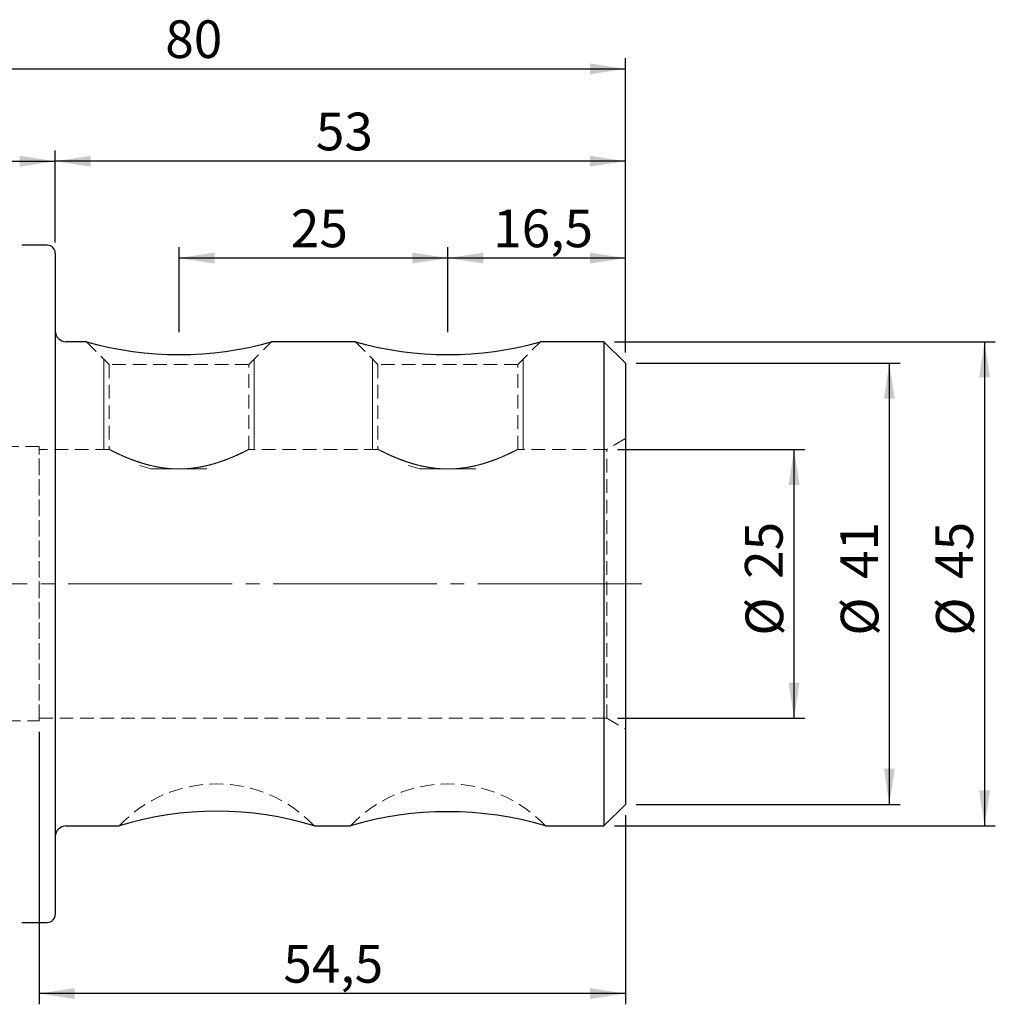
# Model space of a CAD drawing. Units: millimetres. Extents: x -96 to 114, y -39 to 52.
# Drawn here: x 24 to 114, y -39 to 52 of the extents above; entities that cross this region are included whole.
import ezdxf

# ---------------------------------------------------------------- set-up
doc = ezdxf.new("R2010")
doc.units = ezdxf.units.MM
for name, pattern in [('SLD-Center', [19.05, 15.24, -1.27, 1.27, -1.27]), ('SLD-Chain', [10.16, 6.35, -1.27, 1.27, -1.27]), ('SLD-Dashed', [1.905, 1.27, -0.635]), ('SLD-Solid', [0])]:
    doc.linetypes.add(name, pattern=pattern)
for name, color, linetype, plot in [('1', 4, 'SLD-Solid', False), ('2', 7, 'SLD-Solid', False), ('SK2', 7, 'SLD-Solid', False), ('SK3', 1, 'SLD-Dashed', False), ('SK4', 2, 'SLD-Chain', False)]:
    doc.layers.add(name, color=color, linetype=linetype, plot=plot)
doc.styles.add('SLDTEXTSTYLE0', font='TXT', dxfattribs={"width": 0.75})
doc.dimstyles.new('SLDDIMSTYLE0', dxfattribs={"dimtxt": 3.5, "dimasz": 3.302, "dimexe": 0, "dimexo": 0.0625, "dimgap": 0.875, "dimtad": 1, "dimrnd": 1e-09, "dimzin": 12, "dimdsep": 46, "dimtxsty": 'SLDTEXTSTYLE0', "dimsah": 1, "dimcen": 0.09, "dimadec": 0, "dimazin": 3, "dimtfac": 1, "dimtofl": 0, "dimtmove": 0, "dimatfit": 3, "dimfxl": 1, "dimfrac": 2, "dimtolj": 1, "dimtzin": 12, "dimarcsym": 0})

# ---------------------------------------------------------------- blocks, each defined once
blk = doc.blocks.new('_D')
at = {"layer": 'SK2'}
for p, q in [((0, 23.225), (0, 40.281)), ((27, 31.725), (27, 40.281)), ((0, 39.281), (27, 39.281))]:
    blk.add_line(p, q, dxfattribs=at)
for points in [[(0, 39.281), (3.302, 38.773), (3.302, 39.789)], [(27, 39.281), (23.698, 39.789), (23.698, 38.773)]]:
    blk.add_solid(points, dxfattribs=at)
at = {"layer": 'SK2', "insert": (12.043, 43.793), "char_height": 3.5, "attachment_point": 1, "style": 'SLDTEXTSTYLE0'}
blk.add_mtext('27', dxfattribs=at)
blk = doc.blocks.new('_D_1')
at = {"layer": 'SK2'}
for p, q in [((63.5, 23.4), (63.5, 31.277)), ((80, 21.5), (80, 31.277)), ((80, 30.277), (63.5, 30.277))]:
    blk.add_line(p, q, dxfattribs=at)
for points in [[(63.5, 30.277), (66.802, 29.769), (66.802, 30.785)], [(80, 30.277), (76.698, 30.785), (76.698, 29.769)]]:
    blk.add_solid(points, dxfattribs=at)
at = {"layer": 'SK2', "insert": (67.715, 34.788), "char_height": 3.5, "attachment_point": 1, "style": 'SLDTEXTSTYLE0'}
blk.add_mtext('16,5', dxfattribs=at)
blk = doc.blocks.new('_D_2')
at = {"layer": 'SK2'}
for p, q in [((38.5, 23.4), (38.5, 31.277)), ((63.5, 23.4), (63.5, 31.277)), ((63.5, 30.277), (38.5, 30.277))]:
    blk.add_line(p, q, dxfattribs=at)
for points in [[(38.5, 30.277), (41.802, 29.769), (41.802, 30.785)], [(63.5, 30.277), (60.198, 30.785), (60.198, 29.769)]]:
    blk.add_solid(points, dxfattribs=at)
at = {"layer": 'SK2', "insert": (48.903, 34.788), "char_height": 3.5, "attachment_point": 1, "style": 'SLDTEXTSTYLE0'}
blk.add_mtext('25', dxfattribs=at)
blk = doc.blocks.new('_D_3')
at = {"layer": 'SK2'}
for p, q in [((27, 31.725), (27, 40.281)), ((80, 21.5), (80, 40.281)), ((80, 39.281), (27, 39.281))]:
    blk.add_line(p, q, dxfattribs=at)
for points in [[(27, 39.281), (30.302, 38.773), (30.302, 39.789)], [(80, 39.281), (76.698, 39.789), (76.698, 38.773)]]:
    blk.add_solid(points, dxfattribs=at)
at = {"layer": 'SK2', "insert": (51.225, 43.793), "char_height": 3.5, "attachment_point": 1, "style": 'SLDTEXTSTYLE0'}
blk.add_mtext('53', dxfattribs=at)
blk = doc.blocks.new('_D_4')
at = {"layer": '2'}
for p, q in [((0, 23.225), (0, 48.863)), ((80, 21.5), (80, 48.863)), ((0, 47.863), (80, 47.863))]:
    blk.add_line(p, q, dxfattribs=at)
for points in [[(0, 47.863), (3.302, 47.355), (3.302, 48.371)], [(80, 47.863), (76.698, 48.371), (76.698, 47.355)]]:
    blk.add_solid(points, dxfattribs=at)
at = {"layer": '2', "insert": (37.226, 52.375), "char_height": 3.5, "attachment_point": 1, "style": 'SLDTEXTSTYLE0'}
blk.add_mtext('80', dxfattribs=at)
blk = doc.blocks.new('_D_5')
at = {"layer": 'SK2'}
for p, q in [((79, 22.5), (114.397, 22.5)), ((113.397, 22.5), (113.397, -22.5)), ((79, -22.5), (114.397, -22.5))]:
    blk.add_line(p, q, dxfattribs=at)
for points in [[(113.397, 22.5), (112.889, 19.198), (113.905, 19.198)], [(113.397, -22.5), (113.905, -19.198), (112.889, -19.198)]]:
    blk.add_solid(points, dxfattribs=at)
at = {"layer": 'SK2', "char_height": 3.5, "attachment_point": 1, "rotation": 90, "style": 'SLDTEXTSTYLE0'}
for s, insert in [('45', (108.831, 0.458)), ('%%c', (108.885, -4.82))]:
    blk.add_mtext(s, dxfattribs=dict(at, insert=insert))
blk = doc.blocks.new('_D_6')
at = {"layer": 'SK2'}
for p, q in [((81, 20.5), (105.541, 20.5)), ((104.541, 20.5), (104.541, -20.5)), ((81, -20.5), (105.541, -20.5))]:
    blk.add_line(p, q, dxfattribs=at)
for points in [[(104.541, 20.5), (104.033, 17.198), (105.049, 17.198)], [(104.541, -20.5), (105.049, -17.198), (104.033, -17.198)]]:
    blk.add_solid(points, dxfattribs=at)
at = {"layer": 'SK2', "char_height": 3.5, "attachment_point": 1, "rotation": 90, "style": 'SLDTEXTSTYLE0'}
for s, insert in [('41', (99.976, 0.458)), ('%%c', (100.03, -4.82))]:
    blk.add_mtext(s, dxfattribs=dict(at, insert=insert))
blk = doc.blocks.new('_D_7')
at = {"layer": 'SK2'}
for p, q in [((79.268, 12.5), (96.686, 12.5)), ((95.686, -12.5), (95.686, 12.5)), ((79.268, -12.5), (96.686, -12.5))]:
    blk.add_line(p, q, dxfattribs=at)
for points in [[(95.686, 12.5), (95.178, 9.198), (96.194, 9.198)], [(95.686, -12.5), (96.194, -9.198), (95.178, -9.198)]]:
    blk.add_solid(points, dxfattribs=at)
at = {"layer": 'SK2', "char_height": 3.5, "attachment_point": 1, "rotation": 90, "style": 'SLDTEXTSTYLE0'}
for s, insert in [('25', (91.121, 0.458)), ('%%c', (91.174, -4.82))]:
    blk.add_mtext(s, dxfattribs=dict(at, insert=insert))
blk = doc.blocks.new('_D_8')
at = {"layer": 'SK2'}
for p, q in [((25.5, -13.75), (25.5, -39.087)), ((80, -21.5), (80, -39.087)), ((80, -38.087), (25.5, -38.087))]:
    blk.add_line(p, q, dxfattribs=at)
for points in [[(25.5, -38.087), (28.802, -38.595), (28.802, -37.579)], [(80, -38.087), (76.698, -37.579), (76.698, -38.595)]]:
    blk.add_solid(points, dxfattribs=at)
at = {"layer": 'SK2', "insert": (48.202, -33.575), "char_height": 3.5, "attachment_point": 1, "style": 'SLDTEXTSTYLE0'}
blk.add_mtext('54,5', dxfattribs=at)
blk = doc.blocks.new('_D_9')
at = {"layer": 'SK2'}
for p, q in [((22.875, 31.475), (-92.445, 31.475)), ((-91.445, -31.475), (-91.445, 31.475)), ((22.875, -31.475), (-92.445, -31.475))]:
    blk.add_line(p, q, dxfattribs=at)
for points in [[(-91.445, 31.475), (-91.953, 28.173), (-90.937, 28.173)], [(-91.445, -31.475), (-90.937, -28.173), (-91.953, -28.173)]]:
    blk.add_solid(points, dxfattribs=at)
at = {"layer": 'SK2', "char_height": 3.5, "attachment_point": 1, "rotation": 90, "style": 'SLDTEXTSTYLE0'}
for s, insert in [('63', (-96.01, 0.458)), ('%%c', (-95.956, -4.82))]:
    blk.add_mtext(s, dxfattribs=dict(at, insert=insert))

msp = doc.modelspace()

# ---------------------------------------------------------------- linework, layer by layer
at = {"layer": '1', "linetype": 'SLD-Solid', "lineweight": 25}
for p, q in [((26.25, 31.475), (23.875, 31.475)), ((27, 30.725), (27, 0)), ((29.907, 22.5), (28, 22.5)), ((54.907, 22.5), (47.075, 22.5)), ((78, 22.5), (72.075, 22.5)), ((80, 20.5), (78, 22.5)), ((78, 22.5), (78, -22.5)), ((80, 20.5), (80, -20.5)), ((27, 0), (27, -30.725)), ((78, -22.5), (80, -20.5)), ((28, -22.5), (32.95, -22.5)), ((51.061, -22.5), (54.45, -22.5)), ((72.561, -22.5), (78, -22.5)), ((23.875, -31.475), (26.25, -31.475))]:
    msp.add_line(p, q, dxfattribs=at)
for centre, radius, start, end in [((26.25, 30.725), 0.75, 0, 90), ((28, 23.5), 1, 180, 270), ((28, -23.5), 1, 90, 180), ((26.25, -30.725), 0.75, 270, 0)]:
    msp.add_arc(centre, radius, start, end, dxfattribs=at)
at = {"layer": '1', "lineweight": 25}
for centre, radius, start, end in [((38.5, 52.963), 31.654, 254.24918, 285.76452), ((63.504, 52.967), 31.656, 254.24353, 285.75647), ((42.009, -51.937), 30.805, 72.90378, 107.10108), ((63.483, -53.226), 32.042, 73.54171, 106.3888)]:
    msp.add_arc(centre, radius, start, end, dxfattribs=at)
at = {"layer": 'SK3', "linetype": 'SLD-Dashed', "lineweight": 18}
for p, q in [((29.9, 22.5), (32, 20.4)), ((45, 20.4), (47.1, 22.5)), ((54.9, 22.5), (57, 20.4)), ((70, 20.4), (72.1, 22.5)), ((45, 20.4), (32, 20.4)), ((32, 20.4), (32, 12.5)), ((45, 12.488), (45, 20.4)), ((70, 20.4), (57, 20.4)), ((57, 20.4), (57, 12.5)), ((70, 12.488), (70, 20.4)), ((80, 13.5), (78.268, 12.5)), ((80, -13.496), (80, 13.496)), ((25.5, 12.75), (22.5, 12.75)), ((25.5, -12.75), (25.5, 12.75)), ((32, 12.5), (25.5, 12.5)), ((25.5, -12.496), (25.5, 12.496)), ((57, 12.5), (44.977, 12.5)), ((78.268, 12.5), (69.977, 12.5)), ((78.268, -12.5), (78.268, 12.5)), ((22.5, -12.75), (25.5, -12.75)), ((25.5, -12.5), (78.268, -12.5)), ((78.268, -12.5), (80, -13.5))]:
    msp.add_line(p, q, dxfattribs=at)
at = {"layer": 'SK3', "linetype": 'SLD-Solid', "lineweight": 18}
for p, q in [((31.5, 20.9), (31.5, 12.496)), ((45.5, 12.496), (45.5, 20.9)), ((56.5, 20.9), (56.5, 12.496)), ((70.5, 12.496), (70.5, 20.9)), ((45.493, 12.496), (45.499, 12.499)), ((70.493, 12.496), (70.499, 12.499)), ((35.902, 10.677), (34.818, 10.991)), ((60.902, 10.677), (59.818, 10.991)), ((41.098, 10.677), (35.902, 10.677)), ((66.098, 10.677), (60.902, 10.677))]:
    msp.add_line(p, q, dxfattribs=at)
at = {"layer": 'SK3', "linetype": 'SLD-Dashed', "lineweight": 18}
for centre in [(42, -31.1), (63.5, -31.1)]:
    msp.add_arc(centre, 12.5, 43.51627, 136.43873, dxfattribs=at)
for points, degree in [([(32, 12.5), (32.044, 12.477), (32.129, 12.434)], 2), ([(32.132, 12.432), (32.045, 12.476), (32, 12.5)], 2), ([(32, 12.5), (32.044, 12.477), (32.129, 12.434)], 2), ([(32.132, 12.432), (32.045, 12.476), (32, 12.5)], 2), ([(32.129, 12.434), (32.214, 12.39), (32.342, 12.325), (32.507, 12.244)], 3), ([(32.129, 12.434), (32.214, 12.39), (32.342, 12.325), (32.507, 12.244)], 3), ([(32.51, 12.243), (32.345, 12.323), (32.218, 12.388), (32.132, 12.432)], 3), ([(32.51, 12.243), (32.345, 12.323), (32.218, 12.388), (32.132, 12.432)], 3), ([(32.507, 12.244), (32.672, 12.163), (32.872, 12.068), (33.108, 11.961)], 3), ([(32.507, 12.244), (32.672, 12.163), (32.872, 12.068), (33.108, 11.961)], 3), ([(33.115, 11.958), (32.88, 12.064), (32.674, 12.162), (32.51, 12.243)], 3), ([(33.115, 11.958), (32.88, 12.064), (32.674, 12.162), (32.51, 12.243)], 3), ([(33.108, 11.961), (33.226, 11.908), (33.353, 11.852), (33.486, 11.796)], 3), ([(33.108, 11.961), (33.226, 11.908), (33.353, 11.852), (33.486, 11.796)], 3), ([(33.913, 11.621), (33.616, 11.738), (33.351, 11.852), (33.115, 11.958)], 3), ([(33.913, 11.621), (33.616, 11.738), (33.351, 11.852), (33.115, 11.958)], 3), ([(43.084, 11.62), (43.379, 11.736), (43.646, 11.85), (43.883, 11.957)], 3), ([(43.084, 11.62), (43.379, 11.736), (43.646, 11.85), (43.883, 11.957)], 3), ([(43.899, 11.964), (43.665, 11.859), (43.395, 11.742), (43.1, 11.626)], 3), ([(43.899, 11.964), (43.665, 11.859), (43.395, 11.742), (43.1, 11.626)], 3), ([(43.883, 11.957), (44.121, 12.064), (44.322, 12.16), (44.487, 12.241)], 3), ([(43.883, 11.957), (44.121, 12.064), (44.322, 12.16), (44.487, 12.241)], 3), ([(44.499, 12.247), (44.333, 12.166), (44.133, 12.07), (43.899, 11.964)], 3), ([(44.499, 12.247), (44.333, 12.166), (44.133, 12.07), (43.899, 11.964)], 3), ([(44.487, 12.241), (44.569, 12.281), (44.642, 12.318), (44.706, 12.35)], 3), ([(44.487, 12.241), (44.569, 12.281), (44.642, 12.318), (44.706, 12.35)], 3), ([(44.874, 12.435), (44.79, 12.392), (44.665, 12.328), (44.499, 12.247)], 3), ([(44.874, 12.435), (44.79, 12.392), (44.665, 12.328), (44.499, 12.247)], 3), ([(44.706, 12.35), (44.77, 12.382), (44.824, 12.409), (44.868, 12.432)], 3), ([(44.706, 12.35), (44.77, 12.382), (44.824, 12.409), (44.868, 12.432)], 3), ([(44.868, 12.432), (44.955, 12.476), (44.999, 12.499), (45, 12.5)], 3), ([(44.868, 12.432), (44.955, 12.476), (44.999, 12.499), (45, 12.5)], 3), ([(57, 12.5), (57.044, 12.477), (57.129, 12.434)], 2), ([(57.132, 12.432), (57.045, 12.476), (57, 12.5)], 2), ([(57, 12.5), (57.044, 12.477), (57.129, 12.434)], 2), ([(57.132, 12.432), (57.045, 12.476), (57, 12.5)], 2), ([(57.129, 12.434), (57.214, 12.39), (57.342, 12.325), (57.507, 12.244)], 3), ([(57.129, 12.434), (57.214, 12.39), (57.342, 12.325), (57.507, 12.244)], 3), ([(57.51, 12.243), (57.345, 12.323), (57.218, 12.388), (57.132, 12.432)], 3), ([(57.51, 12.243), (57.345, 12.323), (57.218, 12.388), (57.132, 12.432)], 3), ([(57.507, 12.244), (57.672, 12.163), (57.872, 12.068), (58.108, 11.961)], 3), ([(57.507, 12.244), (57.672, 12.163), (57.872, 12.068), (58.108, 11.961)], 3), ([(58.115, 11.958), (57.88, 12.064), (57.674, 12.162), (57.51, 12.243)], 3), ([(58.115, 11.958), (57.88, 12.064), (57.674, 12.162), (57.51, 12.243)], 3), ([(58.108, 11.961), (58.226, 11.908), (58.353, 11.852), (58.486, 11.796)], 3), ([(58.108, 11.961), (58.226, 11.908), (58.353, 11.852), (58.486, 11.796)], 3), ([(58.913, 11.621), (58.616, 11.738), (58.351, 11.852), (58.115, 11.958)], 3), ([(58.913, 11.621), (58.616, 11.738), (58.351, 11.852), (58.115, 11.958)], 3), ([(68.084, 11.62), (68.379, 11.736), (68.646, 11.85), (68.883, 11.957)], 3), ([(68.084, 11.62), (68.379, 11.736), (68.646, 11.85), (68.883, 11.957)], 3), ([(68.899, 11.964), (68.665, 11.859), (68.395, 11.742), (68.1, 11.626)], 3), ([(68.899, 11.964), (68.665, 11.859), (68.395, 11.742), (68.1, 11.626)], 3), ([(68.883, 11.957), (69.121, 12.064), (69.322, 12.16), (69.487, 12.241)], 3), ([(68.883, 11.957), (69.121, 12.064), (69.322, 12.16), (69.487, 12.241)], 3), ([(69.499, 12.247), (69.333, 12.166), (69.133, 12.07), (68.899, 11.964)], 3), ([(69.499, 12.247), (69.333, 12.166), (69.133, 12.07), (68.899, 11.964)], 3), ([(69.487, 12.241), (69.569, 12.281), (69.642, 12.318), (69.706, 12.35)], 3), ([(69.487, 12.241), (69.569, 12.281), (69.642, 12.318), (69.706, 12.35)], 3), ([(69.874, 12.435), (69.79, 12.392), (69.665, 12.328), (69.499, 12.247)], 3), ([(69.874, 12.435), (69.79, 12.392), (69.665, 12.328), (69.499, 12.247)], 3), ([(69.706, 12.35), (69.77, 12.382), (69.824, 12.409), (69.868, 12.432)], 3), ([(69.706, 12.35), (69.77, 12.382), (69.824, 12.409), (69.868, 12.432)], 3), ([(69.868, 12.432), (69.955, 12.476), (69.999, 12.499), (70, 12.5)], 3), ([(69.868, 12.432), (69.955, 12.476), (69.999, 12.499), (70, 12.5)], 3), ([(33.486, 11.796), (33.619, 11.739), (33.759, 11.682), (33.906, 11.623)], 3), ([(33.486, 11.796), (33.619, 11.739), (33.759, 11.682), (33.906, 11.623)], 3), ([(33.906, 11.623), (34.053, 11.565), (34.207, 11.507), (34.369, 11.449)], 3), ([(33.906, 11.623), (34.053, 11.565), (34.207, 11.507), (34.369, 11.449)], 3), ([(34.38, 11.444), (34.217, 11.503), (34.061, 11.562), (33.913, 11.621)], 3), ([(34.38, 11.444), (34.217, 11.503), (34.061, 11.562), (33.913, 11.621)], 3), ([(34.369, 11.449), (34.53, 11.39), (34.699, 11.332), (34.874, 11.276)], 3), ([(34.369, 11.449), (34.53, 11.39), (34.699, 11.332), (34.874, 11.276)], 3), ([(34.884, 11.273), (34.71, 11.328), (34.542, 11.386), (34.38, 11.444)], 3), ([(34.884, 11.273), (34.71, 11.328), (34.542, 11.386), (34.38, 11.444)], 3), ([(34.874, 11.276), (35.222, 11.164), (35.59, 11.06), (35.978, 10.971)], 3), ([(34.874, 11.276), (35.222, 11.164), (35.59, 11.06), (35.978, 10.971)], 3), ([(35.424, 11.111), (35.238, 11.163), (35.058, 11.217), (34.884, 11.273)], 3), ([(35.424, 11.111), (35.238, 11.163), (35.058, 11.217), (34.884, 11.273)], 3), ([(36, 10.966), (35.803, 11.011), (35.61, 11.06), (35.424, 11.111)], 3), ([(36, 10.966), (35.803, 11.011), (35.61, 11.06), (35.424, 11.111)], 3), ([(41.002, 10.966), (41.395, 11.056), (41.765, 11.16), (42.114, 11.272)], 3), ([(41.002, 10.966), (41.395, 11.056), (41.765, 11.16), (42.114, 11.272)], 3), ([(41.595, 11.117), (41.41, 11.065), (41.22, 11.016), (41.026, 10.972)], 3), ([(41.595, 11.117), (41.41, 11.065), (41.22, 11.016), (41.026, 10.972)], 3), ([(42.136, 11.279), (41.962, 11.223), (41.78, 11.168), (41.595, 11.117)], 3), ([(42.136, 11.279), (41.962, 11.223), (41.78, 11.168), (41.595, 11.117)], 3), ([(42.114, 11.272), (42.288, 11.328), (42.458, 11.386), (42.62, 11.444)], 3), ([(42.114, 11.272), (42.288, 11.328), (42.458, 11.386), (42.62, 11.444)], 3), ([(43.1, 11.626), (42.805, 11.509), (42.485, 11.392), (42.136, 11.279)], 3), ([(43.1, 11.626), (42.805, 11.509), (42.485, 11.392), (42.136, 11.279)], 3), ([(42.62, 11.444), (42.782, 11.503), (42.937, 11.561), (43.084, 11.62)], 3), ([(42.62, 11.444), (42.782, 11.503), (42.937, 11.561), (43.084, 11.62)], 3), ([(58.486, 11.796), (58.619, 11.739), (58.759, 11.682), (58.906, 11.623)], 3), ([(58.486, 11.796), (58.619, 11.739), (58.759, 11.682), (58.906, 11.623)], 3), ([(58.906, 11.623), (59.053, 11.565), (59.207, 11.507), (59.369, 11.449)], 3), ([(58.906, 11.623), (59.053, 11.565), (59.207, 11.507), (59.369, 11.449)], 3), ([(59.38, 11.444), (59.217, 11.503), (59.061, 11.562), (58.913, 11.621)], 3), ([(59.38, 11.444), (59.217, 11.503), (59.061, 11.562), (58.913, 11.621)], 3), ([(59.369, 11.449), (59.53, 11.39), (59.699, 11.332), (59.874, 11.276)], 3), ([(59.369, 11.449), (59.53, 11.39), (59.699, 11.332), (59.874, 11.276)], 3), ([(59.884, 11.273), (59.71, 11.328), (59.542, 11.386), (59.38, 11.444)], 3), ([(59.884, 11.273), (59.71, 11.328), (59.542, 11.386), (59.38, 11.444)], 3), ([(59.874, 11.276), (60.222, 11.164), (60.59, 11.06), (60.978, 10.971)], 3), ([(59.874, 11.276), (60.222, 11.164), (60.59, 11.06), (60.978, 10.971)], 3), ([(60.424, 11.111), (60.238, 11.163), (60.058, 11.217), (59.884, 11.273)], 3), ([(60.424, 11.111), (60.238, 11.163), (60.058, 11.217), (59.884, 11.273)], 3), ([(61, 10.966), (60.803, 11.011), (60.61, 11.06), (60.424, 11.111)], 3), ([(61, 10.966), (60.803, 11.011), (60.61, 11.06), (60.424, 11.111)], 3), ([(66.002, 10.966), (66.395, 11.056), (66.765, 11.16), (67.114, 11.272)], 3), ([(66.002, 10.966), (66.395, 11.056), (66.765, 11.16), (67.114, 11.272)], 3), ([(66.595, 11.117), (66.41, 11.065), (66.22, 11.016), (66.026, 10.972)], 3), ([(66.595, 11.117), (66.41, 11.065), (66.22, 11.016), (66.026, 10.972)], 3), ([(67.136, 11.279), (66.962, 11.223), (66.78, 11.168), (66.595, 11.117)], 3), ([(67.136, 11.279), (66.962, 11.223), (66.78, 11.168), (66.595, 11.117)], 3), ([(67.114, 11.272), (67.288, 11.328), (67.458, 11.386), (67.62, 11.444)], 3), ([(67.114, 11.272), (67.288, 11.328), (67.458, 11.386), (67.62, 11.444)], 3), ([(68.1, 11.626), (67.805, 11.509), (67.485, 11.392), (67.136, 11.279)], 3), ([(68.1, 11.626), (67.805, 11.509), (67.485, 11.392), (67.136, 11.279)], 3), ([(67.62, 11.444), (67.782, 11.503), (67.937, 11.561), (68.084, 11.62)], 3), ([(67.62, 11.444), (67.782, 11.503), (67.937, 11.561), (68.084, 11.62)], 3), ([(35.978, 10.971), (36.172, 10.926), (36.372, 10.885), (36.577, 10.849)], 3), ([(35.978, 10.971), (36.172, 10.926), (36.372, 10.885), (36.577, 10.849)], 3), ([(37.226, 10.753), (36.803, 10.803), (36.395, 10.876), (36, 10.966)], 3), ([(37.226, 10.753), (36.803, 10.803), (36.395, 10.876), (36, 10.966)], 3), ([(36.577, 10.849), (36.782, 10.813), (36.992, 10.781), (37.202, 10.756)], 3), ([(36.577, 10.849), (36.782, 10.813), (36.992, 10.781), (37.202, 10.756)], 3), ([(37.202, 10.756), (37.623, 10.705), (38.05, 10.678), (38.482, 10.677)], 3), ([(37.202, 10.756), (37.623, 10.705), (38.05, 10.678), (38.482, 10.677)], 3), ([(37.871, 10.696), (37.655, 10.708), (37.438, 10.728), (37.226, 10.753)], 3), ([(37.871, 10.696), (37.655, 10.708), (37.438, 10.728), (37.226, 10.753)], 3), ([(38.519, 10.677), (38.304, 10.677), (38.088, 10.683), (37.871, 10.696)], 3), ([(38.519, 10.677), (38.304, 10.677), (38.088, 10.683), (37.871, 10.696)], 3), ([(38.482, 10.677), (38.699, 10.677), (38.919, 10.683), (39.135, 10.696)], 3), ([(38.482, 10.677), (38.699, 10.677), (38.919, 10.683), (39.135, 10.696)], 3), ([(39.807, 10.757), (39.381, 10.705), (38.95, 10.678), (38.519, 10.677)], 3), ([(39.807, 10.757), (39.381, 10.705), (38.95, 10.678), (38.519, 10.677)], 3), ([(39.135, 10.696), (39.351, 10.709), (39.564, 10.728), (39.775, 10.753)], 3), ([(39.135, 10.696), (39.351, 10.709), (39.564, 10.728), (39.775, 10.753)], 3), ([(39.775, 10.753), (39.985, 10.778), (40.193, 10.809), (40.398, 10.844)], 3), ([(39.775, 10.753), (39.985, 10.778), (40.193, 10.809), (40.398, 10.844)], 3), ([(41.026, 10.972), (40.638, 10.882), (40.232, 10.808), (39.807, 10.757)], 3), ([(41.026, 10.972), (40.638, 10.882), (40.232, 10.808), (39.807, 10.757)], 3), ([(40.398, 10.844), (40.602, 10.88), (40.805, 10.921), (41.002, 10.966)], 3), ([(40.398, 10.844), (40.602, 10.88), (40.805, 10.921), (41.002, 10.966)], 3), ([(60.978, 10.971), (61.172, 10.926), (61.372, 10.885), (61.577, 10.849)], 3), ([(60.978, 10.971), (61.172, 10.926), (61.372, 10.885), (61.577, 10.849)], 3), ([(62.226, 10.753), (61.803, 10.803), (61.395, 10.876), (61, 10.966)], 3), ([(62.226, 10.753), (61.803, 10.803), (61.395, 10.876), (61, 10.966)], 3), ([(61.577, 10.849), (61.782, 10.813), (61.992, 10.781), (62.202, 10.756)], 3), ([(61.577, 10.849), (61.782, 10.813), (61.992, 10.781), (62.202, 10.756)], 3), ([(62.202, 10.756), (62.623, 10.705), (63.05, 10.678), (63.482, 10.677)], 3), ([(62.202, 10.756), (62.623, 10.705), (63.05, 10.678), (63.482, 10.677)], 3), ([(62.871, 10.696), (62.655, 10.708), (62.438, 10.728), (62.226, 10.753)], 3), ([(62.871, 10.696), (62.655, 10.708), (62.438, 10.728), (62.226, 10.753)], 3), ([(63.519, 10.677), (63.304, 10.677), (63.088, 10.683), (62.871, 10.696)], 3), ([(63.519, 10.677), (63.304, 10.677), (63.088, 10.683), (62.871, 10.696)], 3), ([(63.482, 10.677), (63.699, 10.677), (63.919, 10.683), (64.135, 10.696)], 3), ([(63.482, 10.677), (63.699, 10.677), (63.919, 10.683), (64.135, 10.696)], 3), ([(64.807, 10.757), (64.381, 10.705), (63.95, 10.678), (63.519, 10.677)], 3), ([(64.807, 10.757), (64.381, 10.705), (63.95, 10.678), (63.519, 10.677)], 3), ([(64.135, 10.696), (64.351, 10.709), (64.564, 10.728), (64.775, 10.753)], 3), ([(64.135, 10.696), (64.351, 10.709), (64.564, 10.728), (64.775, 10.753)], 3), ([(64.775, 10.753), (64.985, 10.778), (65.193, 10.809), (65.398, 10.844)], 3), ([(64.775, 10.753), (64.985, 10.778), (65.193, 10.809), (65.398, 10.844)], 3), ([(66.026, 10.972), (65.638, 10.882), (65.232, 10.808), (64.807, 10.757)], 3), ([(66.026, 10.972), (65.638, 10.882), (65.232, 10.808), (64.807, 10.757)], 3), ([(65.398, 10.844), (65.602, 10.88), (65.805, 10.921), (66.002, 10.966)], 3), ([(65.398, 10.844), (65.602, 10.88), (65.805, 10.921), (66.002, 10.966)], 3)]:
    msp.add_open_spline(points, degree=degree, dxfattribs=at)
at = {"layer": 'SK4', "linetype": 'SLD-Center', "lineweight": 18}
msp.add_line((81.531, 0), (-67.212, 0), dxfattribs=at)

# ---------------------------------------------------------------- dimensions: what is measured, and where the dimension line sits
at = {"layer": '2'}
dim = msp.add_linear_dim(base=(80, 47.863), p1=(0, 22.225), p2=(80, 20.5), dimstyle='SLDDIMSTYLE0', dxfattribs=at)
dim.commit()
dim.dimension.update_dxf_attribs({"geometry": '_D_4', "text_midpoint": (39.812, 47.863), "dimtype": 160})
at = {"layer": 'SK2'}
for base, p1, p2, picture, middle in [((27, 39.281), (0, 22.225), (27, 30.725), '_D', (14.629, 39.281)), ((27, 39.281), (80, 20.5), (27, 30.725), '_D_3', (53.811, 39.281)), ((38.5, 30.277), (63.5, 22.4), (38.5, 22.4), '_D_2', (51.49, 30.277)), ((63.5, 30.277), (80, 20.5), (63.5, 22.4), '_D_1', (72.241, 30.277)), ((25.5, -38.087), (80, -20.5), (25.5, -12.75), '_D_8', (52.728, -38.087))]:
    dim = msp.add_linear_dim(base=base, p1=p1, p2=p2, dimstyle='SLDDIMSTYLE0', dxfattribs=at)
    dim.commit()
    dim.dimension.update_dxf_attribs({"geometry": picture, "text_midpoint": middle, "dimtype": 160})
for base, p1, p2, picture, middle in [((-91.445, 31.475), (23.875, -31.475), (23.875, 31.475), '_D_9', (-91.445, 0.405)), ((113.397, -22.5), (78, 22.5), (78, -22.5), '_D_5', (113.397, 0.405)), ((104.541, -20.5), (80, 20.5), (80, -20.5), '_D_6', (104.541, 0.405)), ((95.686, 12.5), (78.268, -12.5), (78.268, 12.5), '_D_7', (95.686, 0.405))]:
    dim = msp.add_linear_dim(base=base, p1=p1, p2=p2, angle=90, text='%%c<>', dimstyle='SLDDIMSTYLE0', dxfattribs=at)
    dim.commit()
    dim.dimension.update_dxf_attribs({"geometry": picture, "text_midpoint": middle, "dimtype": 160})

doc.saveas('drawing.dxf')
